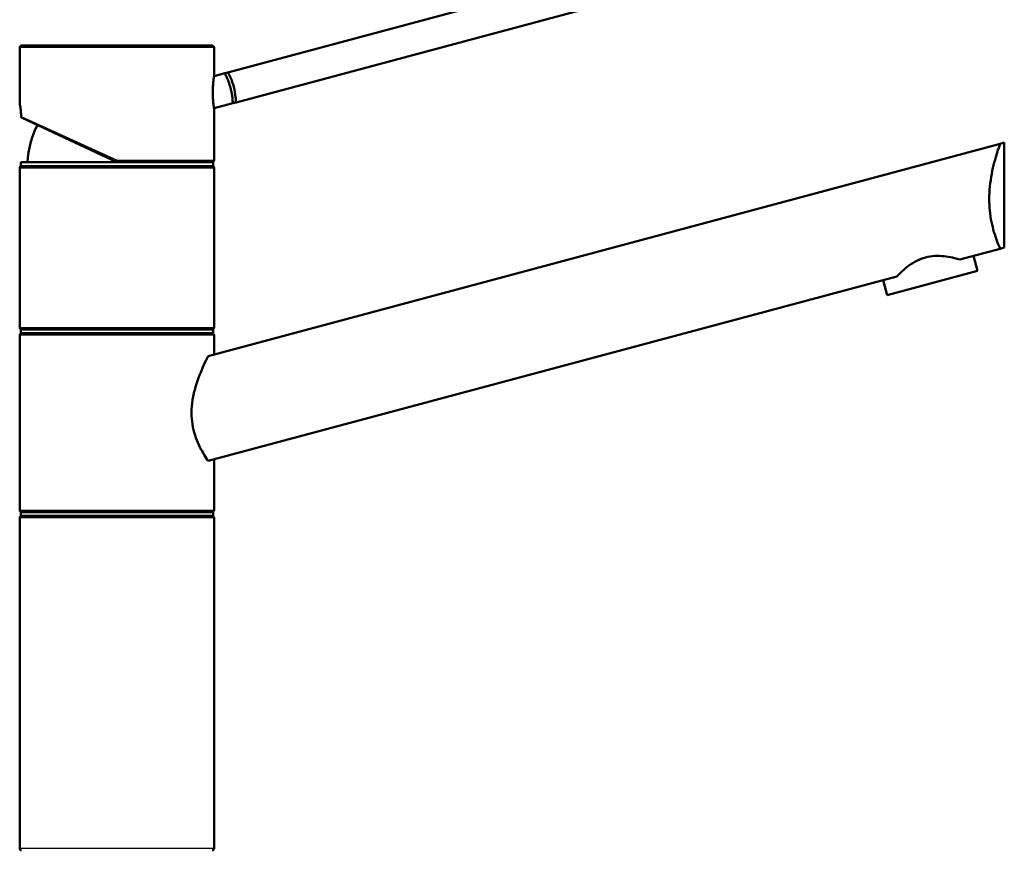
# Paper-space layout 'DS_2' of a CAD drawing. Units: millimetres. Extents: x 0 to 2100, y 0 to 2970.
# Drawn here: x 466 to 719, y 1760 to 1973 of the extents above; entities that cross this region are included whole.
import ezdxf

# ---------------------------------------------------------------- set-up
doc = ezdxf.new("R2010")
doc.units = ezdxf.units.MM
doc.header["$LTSCALE"] = 10
doc.layers.add('Visible Edges(ISO)', color=7, linetype='Continuous', lineweight=50)
doc.layers.add('Visible Tangent Edges(ISO)', color=7, linetype='Continuous', lineweight=25)

psp = doc.layouts.new('DS_2')

# ---------------------------------------------------------------- linework, layer by layer
at = {"layer": 'Visible Edges(ISO)'}
for p, q in [((623.72, 1987.82), (519.11, 1959.79)), ((625.79, 1980.09), (521.19, 1952.06)), ((465.53, 1951.91), (465.53, 1966.19)), ((466.03, 1966.69), (515.03, 1966.69)), ((515.53, 1958.83), (515.53, 1966.19)), ((518.29, 1959.57), (515.53, 1958.83)), ((519.11, 1959.79), (518.29, 1959.57)), ((520.36, 1951.84), (515.53, 1950.55)), ((520.36, 1951.84), (521.19, 1952.06)), ((515.53, 1937.19), (515.53, 1950.55)), ((490.53, 1936.69), (466.15, 1948.06)), ((514, 1886.83), (717.79, 1941.44)), ((718.86, 1941.72), (717.79, 1941.44)), ((718.86, 1914.72), (718.86, 1941.72)), ((465.78, 1936.69), (515.28, 1936.69)), ((465.78, 1935.69), (465.78, 1936.69)), ((465.78, 1935.69), (515.28, 1935.69)), ((515.28, 1935.69), (515.28, 1936.69)), ((465.53, 1894.19), (465.53, 1935.19)), ((515.53, 1894.19), (515.53, 1935.19)), ((717.79, 1914.44), (707.41, 1911.66)), ((717.79, 1914.44), (718.86, 1914.72)), ((711.94, 1908.73), (710.9, 1912.59)), ((688.76, 1902.52), (711.94, 1908.73)), ((691.22, 1907.32), (514, 1859.83)), ((688.76, 1902.52), (687.72, 1906.38)), ((465.78, 1893.69), (515.28, 1893.69)), ((465.78, 1892.69), (465.78, 1893.69)), ((465.78, 1892.69), (515.28, 1892.69)), ((515.28, 1892.69), (515.28, 1893.69)), ((465.53, 1847.19), (465.53, 1892.19)), ((515.53, 1887.24), (515.53, 1892.19)), ((515.53, 1847.19), (515.53, 1860.24)), ((465.53, 1760.19), (465.53, 1845.19)), ((465.78, 1846.69), (515.28, 1846.69)), ((465.78, 1845.69), (465.78, 1846.69)), ((465.78, 1845.69), (515.28, 1845.69)), ((515.28, 1845.69), (515.28, 1846.69)), ((515.53, 1760.19), (515.53, 1845.19))]:
    psp.add_line(p, q, dxfattribs=at)
for centre, radius, start, end in [((466.03, 1966.19), 0.5, 90, 180), ((515.03, 1966.19), 0.5, 0, 90), ((490.53, 1935.69), 23, 152.7417, 177.5081), ((466.03, 1935.19), 0.5, 90, 180), ((515.03, 1937.19), 0.5, 270, 0), ((515.03, 1935.19), 0.5, 0, 90), ((466.03, 1894.19), 0.5, 180, 270), ((466.03, 1892.19), 0.5, 90, 180), ((515.03, 1894.19), 0.5, 270, 0), ((515.03, 1892.19), 0.5, 0, 90), ((466.03, 1847.19), 0.5, 180, 270), ((515.03, 1847.19), 0.5, 270, 0), ((466.03, 1845.19), 0.5, 90, 180), ((515.03, 1845.19), 0.5, 0, 90), ((466.03, 1760.19), 0.5, 180, 270), ((515.03, 1760.19), 0.5, 270, 0)]:
    psp.add_arc(centre, radius, start, end, dxfattribs=at)
for points, knots in [([(515.2, 1954.6), (515.2, 1955.12), (515.22, 1955.68), (515.28, 1956.72), (515.32, 1957.19), (515.4, 1957.94), (515.45, 1958.27), (515.51, 1958.72), (515.53, 1958.83), (515.53, 1958.83)], [0, 0, 0, 0, 0.1568593, 0.1568593, 0.3137187, 0.3137187, 0.4669376, 0.4669376, 0.6201565, 0.6201565, 0.6201565, 0.6201565]), ([(518.29, 1959.57), (518.29, 1959.57), (518.34, 1959.48), (518.53, 1959.1), (518.66, 1958.82), (518.96, 1958.17), (519.13, 1957.75), (519.47, 1956.82), (519.63, 1956.31), (519.89, 1955.34), (520.01, 1954.81), (520.18, 1953.84), (520.24, 1953.39), (520.31, 1952.67), (520.33, 1952.36), (520.36, 1951.95), (520.36, 1951.84), (520.36, 1951.84)], [0.604878, 0.604878, 0.604878, 0.604878, 0.756091, 0.756091, 0.907304, 0.907304, 1.05853, 1.05853, 1.209755, 1.209755, 1.360981, 1.360981, 1.512207, 1.512207, 1.66342, 1.66342, 1.814633, 1.814633, 1.814633, 1.814633]), ([(519.11, 1959.79), (519.32, 1959.41), (519.53, 1958.98), (520.08, 1957.74), (520.38, 1956.88), (520.83, 1955.22), (520.99, 1954.32), (521.14, 1952.98), (521.17, 1952.5), (521.19, 1952.06)], [1.6537755, 1.6537755, 1.6537755, 1.6537755, 1.8077807, 1.8077807, 2.0661504, 2.0661504, 2.3245202, 2.3245202, 2.4785254, 2.4785254, 2.4785254, 2.4785254]), ([(515.53, 1950.55), (515.53, 1950.55), (515.51, 1950.65), (515.45, 1951.05), (515.41, 1951.36), (515.32, 1952.07), (515.28, 1952.53), (515.22, 1953.54), (515.2, 1954.09), (515.2, 1954.6)], [1.8492057, 1.8492057, 1.8492057, 1.8492057, 1.9996321, 1.9996321, 2.1500584, 2.1500584, 2.3040785, 2.3040785, 2.4580985, 2.4580985, 2.4580985, 2.4580985]), ([(465.53, 1951.91), (465.53, 1951.89), (465.53, 1951.88), (465.53, 1951.87), (465.53, 1951.87), (465.53, 1951.86), (465.53, 1951.85), (465.53, 1951.85), (465.53, 1951.84), (465.53, 1951.84), (465.53, 1951.83), (465.54, 1951.81), (465.54, 1951.8), (465.55, 1951.7), (465.57, 1951.59), (465.63, 1951.26), (465.66, 1951.05), (465.73, 1950.55), (465.77, 1950.25), (465.84, 1949.6), (465.87, 1949.25), (465.9, 1948.72), (465.91, 1948.56), (465.92, 1948.4)], [2.8236572, 2.8236572, 2.8236572, 2.8236572, 2.8251207, 2.8251207, 2.8264156, 2.8264156, 2.8280795, 2.8280795, 2.8309648, 2.8309648, 2.8385428, 2.8385428, 2.8932296, 2.8932296, 3.0136856, 3.0136856, 3.1341415, 3.1341415, 3.2545974, 3.2545974, 3.3750533, 3.3750533, 3.4259367, 3.4259367, 3.4259367, 3.4259367]), ([(465.92, 1948.48), (465.92, 1948.48), (465.92, 1948.48), (465.91, 1948.42), (465.92, 1948.36), (465.95, 1948.24), (465.98, 1948.19), (466.05, 1948.11), (466.1, 1948.08), (466.15, 1948.06)], [-0.00032733, -0.00032733, -0.00032733, -0.00032733, 0, 0, 0.02415108, 0.02415108, 0.04794556, 0.04794556, 0.06679642, 0.06679642, 0.06679642, 0.06679642]), ([(717.79, 1914.44), (717.52, 1915.04), (717.22, 1915.76), (716.69, 1917.18), (716.44, 1917.92), (715.97, 1919.53), (715.75, 1920.41), (715.38, 1922.26), (715.23, 1923.24), (715.03, 1925.21), (714.99, 1926.22), (714.99, 1928.26), (715.04, 1929.36), (715.26, 1931.55), (715.42, 1932.63), (716.01, 1935.75), (716.54, 1937.66), (717.28, 1939.99), (717.55, 1940.76), (717.79, 1941.44)], [3.250189, 3.250189, 3.250189, 3.250189, 3.606455, 3.606455, 3.897837, 3.897837, 4.18922, 4.18922, 4.480602, 4.480602, 4.771985, 4.771985, 5.094237, 5.094237, 5.41649, 5.41649, 6.060995, 6.060995, 6.40245, 6.40245, 6.40245, 6.40245]), ([(490.53, 1936.69), (490.53, 1936.69), (490.53, 1936.7), (490.54, 1936.75), (490.55, 1936.78), (490.57, 1936.87), (490.58, 1936.92), (490.6, 1937.02), (490.61, 1937.05), (490.62, 1937.12), (490.63, 1937.15), (490.64, 1937.19), (490.64, 1937.19), (490.64, 1937.19)], [0, 0, 0, 0, 0.01909892, 0.01909892, 0.03844467, 0.03844467, 0.05826351, 0.05826351, 0.06880313, 0.06880313, 0.07935705, 0.07935705, 0.07968074, 0.07968074, 0.07968074, 0.07968074]), ([(691.22, 1907.32), (692.05, 1908.18), (693.09, 1909.18), (694.94, 1910.54), (695.62, 1910.97), (697.05, 1911.7), (697.81, 1912), (699.36, 1912.42), (700.16, 1912.54), (701.77, 1912.62), (702.57, 1912.58), (704.85, 1912.33), (706.26, 1911.99), (707.41, 1911.66)], [2.866216, 2.866216, 2.866216, 2.866216, 3.331781, 3.331781, 3.572478, 3.572478, 3.813174, 3.813174, 4.053871, 4.053871, 4.294568, 4.294568, 4.760133, 4.760133, 4.760133, 4.760133]), ([(514, 1859.83), (513.94, 1859.93), (513.87, 1860.03), (513.46, 1860.65), (513.08, 1861.25), (512.36, 1862.5), (511.99, 1863.19), (511.28, 1864.72), (510.93, 1865.56), (510.36, 1867.34), (510.12, 1868.29), (509.81, 1870.23), (509.73, 1871.22), (509.73, 1873.32), (509.84, 1874.46), (510.2, 1876.71), (510.47, 1877.82), (511.4, 1881.02), (512.21, 1882.98), (513.29, 1885.36), (513.66, 1886.14), (514, 1886.83)], [3.275317, 3.275317, 3.275317, 3.275317, 3.336128, 3.336128, 3.646538, 3.646538, 3.937352, 3.937352, 4.228165, 4.228165, 4.518978, 4.518978, 4.809791, 4.809791, 5.147672, 5.147672, 5.485552, 5.485552, 6.161313, 6.161313, 6.507892, 6.507892, 6.507892, 6.507892])]:
    psp.add_open_spline(points, degree=3, knots=knots, dxfattribs=at)
at = {"layer": 'Visible Tangent Edges(ISO)'}
for p, q in [((515.53, 1966.19), (465.53, 1966.19)), ((465.92, 1948.48), (490.64, 1937.19)), ((490.64, 1937.19), (515.53, 1937.19)), ((515.53, 1935.19), (465.53, 1935.19)), ((465.53, 1894.19), (515.53, 1894.19)), ((515.53, 1892.19), (465.53, 1892.19)), ((465.53, 1847.19), (515.53, 1847.19)), ((515.53, 1845.19), (465.53, 1845.19)), ((465.53, 1760.19), (515.53, 1760.19))]:
    psp.add_line(p, q, dxfattribs=at)
psp.add_open_spline([(465.92, 1948.48), (465.88, 1949.31), (465.8, 1950.08), (465.72, 1950.67), (465.66, 1951.15), (465.6, 1951.52), (465.56, 1951.72), (465.54, 1951.85), (465.53, 1951.91), (465.53, 1951.91)], degree=3, knots=[-3.4193809, -3.4193809, -3.4193809, -3.4193809, -3.1643674, -3.1643674, -3.1643674, -2.9528356, -2.9528356, -2.9528356, -2.8236572, -2.8236572, -2.8236572, -2.8236572], dxfattribs=at)

doc.saveas('drawing.dxf')
